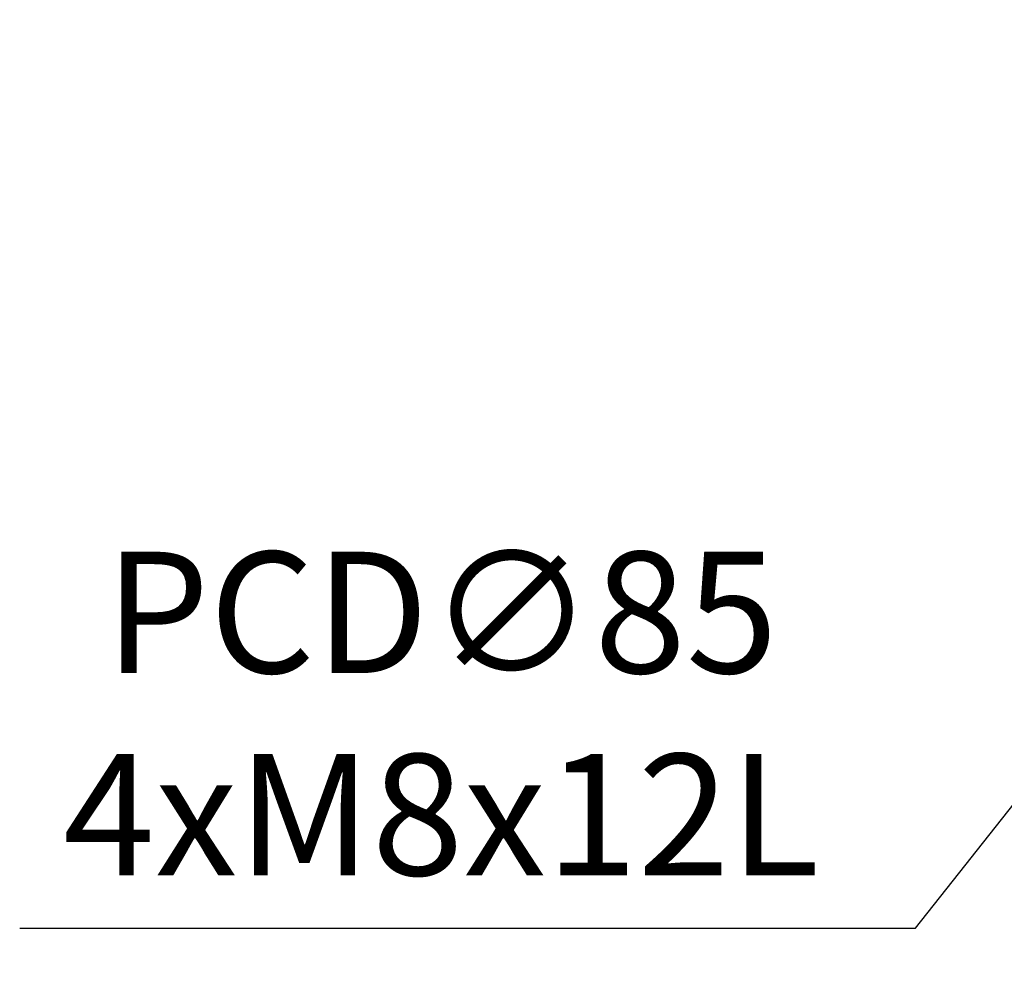
# Model space of a CAD drawing. Extents: x -21 to 920, y -12 to 588.
# Drawn here: x 393 to 449, y 196 to 249 of the extents above; entities that cross this region are included whole.
import ezdxf

# ---------------------------------------------------------------- set-up
doc = ezdxf.new("R2010")
doc.units = 0
doc.header["$LTSCALE"] = 15
doc.header["$MEASUREMENT"] = 0
doc.layers.get('Defpoints').update_dxf_attribs({"linetype": 'CONTINUOUS'})
doc.layers.add('DIM', color=3, linetype='CONTINUOUS')
doc.styles.get("Standard").update_dxf_attribs({"font": 'SIMPLEX.SHX'})
doc.dimstyles.new('C', dxfattribs={"dimscale": 3, "dimtxt": 2.3, "dimasz": 2.5, "dimexe": 1, "dimexo": 1, "dimgap": 1, "dimtad": 1, "dimtoh": 1, "dimdec": 4, "dimdsep": 46, "dimtxsty": 'Standard', "dimcen": 0, "dimclrd": 256, "dimclre": 256, "dimclrt": 256, "dimadec": 0, "dimazin": 0, "dimtfac": 0.6, "dimtdec": 4, "dimtofl": 0, "dimtmove": 0, "dimatfit": 3, "dimfxl": 0, "dimtolj": 1, "dimarcsym": 0})

# ---------------------------------------------------------------- blocks, each defined once
blk = doc.blocks.new('*D4')
at = {"layer": 'Defpoints', "color": 0}
for p in [(541.839, 321.322), (489.078, 254.678)]:
    blk.add_point(p, dxfattribs=at)
at = {"layer": 'DIM', "lineweight": -2}
for p, q in [((443.906, 197.621), (484.423, 248.798)), ((392.935, 197.621), (443.906, 197.621))]:
    blk.add_line(p, q, dxfattribs=at)
blk.add_arc((515.459, 288), 42.5, 227.5873, 298.7988, dxfattribs=at)
at = {"layer": 'DIM'}
blk.add_solid([(483.443, 249.574), (485.403, 248.022), (489.078, 254.678)], dxfattribs=at)
at = {"layer": 'DIM', "insert": (416.921, 209.821), "char_height": 6.9, "attachment_point": 5}
blk.add_mtext('\\A1;PCD∅85\\P4xM8x12L', dxfattribs=at)
blk = doc.blocks.new('*D41')
at = {"layer": 'Defpoints', "color": 0}
for p in [(516.546, 232.546), (515.459, 231.5)]:
    blk.add_point(p, dxfattribs=at)
at = {"layer": 'DIM', "lineweight": -2}
for p, q in [((450.507, 169.007), (510.054, 226.3)), ((394.77, 169.007), (450.507, 169.007))]:
    blk.add_line(p, q, dxfattribs=at)
at = {"layer": 'DIM'}
blk.add_solid([(509.187, 227.201), (510.921, 225.399), (515.459, 231.5)], dxfattribs=at)
at = {"layer": 'DIM', "insert": (421.139, 177.264), "char_height": 6.9, "attachment_point": 5}
blk.add_mtext('\\A1;PS1/4{\\fPMingLiU|b0|i0|c136|p18;塞頭}', dxfattribs=at)

msp = doc.modelspace()

# ---------------------------------------------------------------- dimensions: what is measured, and where the dimension line sits
at = {"layer": 'DIM'}
dim = msp.add_diameter_dim_2p(p1=(541.83903, 321.32158), p2=(489.07836, 254.67842), text='PCD<>\\P4xM8x12L', dimstyle='C', dxfattribs=at)
dim.commit()
dim.dimension.update_dxf_attribs({"geometry": '*D4', "text_midpoint": (416.9207, 197.62074), "dimtype": 163})
dim = msp.add_radius_dim(center=(516.54576, 232.54592), mpoint=(515.45869, 231.5), text='PS1/4{\\fPMingLiU|b0|i0|c136|p18;塞頭}', dimstyle='C', dxfattribs=at)
dim.commit()
dim.dimension.update_dxf_attribs({"geometry": '*D41', "text_midpoint": (421.13858, 169.00691), "dimtype": 164})

doc.saveas('drawing.dxf')
